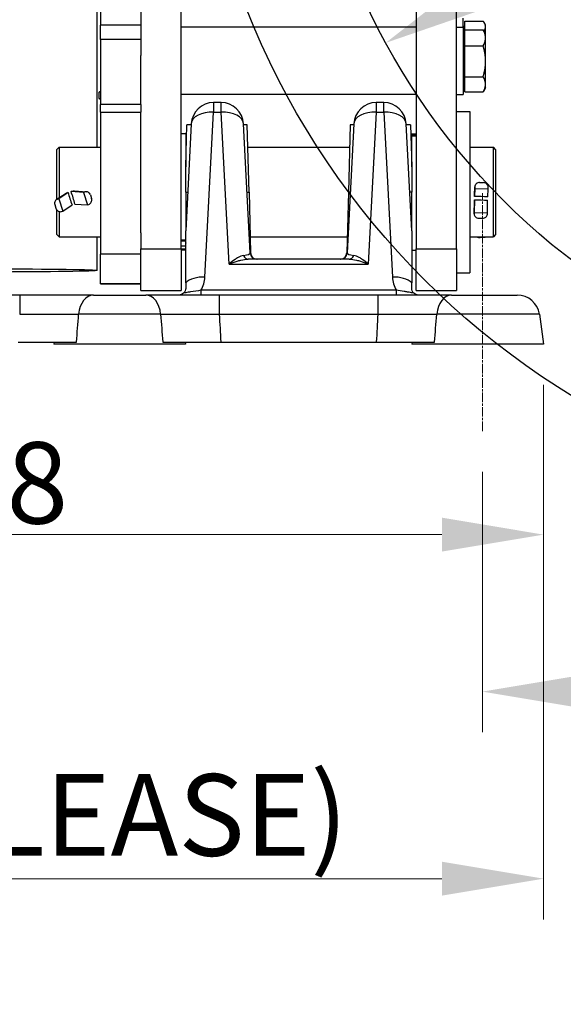
# Model space of a CAD drawing. Units: millimetres. Extents: x 283 to 3800, y 35 to 4953.
# Drawn here: x 1060 to 1303, y 1497 to 1937 of the extents above; entities that cross this region are included whole.
import ezdxf

# ---------------------------------------------------------------- set-up
doc = ezdxf.new("R2010")
doc.units = ezdxf.units.MM
doc.header["$LTSCALE"] = 18.181818
doc.linetypes.add('CHAIN', pattern=[0.3543, 0.2362, -0.0295, 0.0591, -0.0295])
doc.linetypes.add('LONG_DASH_DOTTED', pattern=[0.3001, 0.2362, -0.0295, 0.0049, -0.0295])
for name, color, linetype, lineweight in [('Centerline(Hillmar_metric)', 7, 'LONG_DASH_DOTTED', 18), ('Dimensions(Hillmar_metric)', 7, 'Continuous', 13), ('Sketch Geometry(Hillmar_metric)', 7, 'Continuous', 25), ('Visible Edges(Hillmar_metric)', 7, 'Continuous', 25)]:
    doc.layers.add(name, color=color, linetype=linetype, lineweight=lineweight)
doc.layers.add('Visible Tangent Edges(Hillmar_Metric)', color=7, linetype='Continuous', lineweight=25, true_color=0xc0c0c0)
doc.styles.add('Hillmar_metric_Dimensions', font='arial.ttf')
doc.dimstyles.new('DEFAULT-ISO-Method 1b-Hillmar_metric', dxfattribs={"dimscale": 18.181818, "dimtxt": 2, "dimasz": 2.5, "dimexe": 1, "dimexo": 1, "dimgap": 0.25, "dimtad": 1, "dimtih": 1, "dimtoh": 1, "dimrnd": 1e-08, "dimdsep": 46, "dimtxsty": 'Hillmar_metric_Dimensions', "dimcen": 0.09, "dimdle": 8, "dimclrd": 7, "dimclre": 7, "dimclrt": 7, "dimazin": 2, "dimtfac": 0.75, "dimtmove": 0, "dimatfit": 3, "dimfxl": 1, "dimtolj": 1, "dimlwd": 9, "dimlwe": 9, "dimarcsym": 0})

# ---------------------------------------------------------------- blocks, each defined once
blk = doc.blocks.new('*D25')
at = {"layer": 'Defpoints', "color": 0, "linetype": 'Continuous', "transparency": 16777216}
for p in [(1759.56, 2217.67), (1223.26, 1927.01)]:
    blk.add_point(p, dxfattribs=at)
at = {"layer": 'Dimensions(Hillmar_metric)', "color": 7, "linetype": 'Continuous', "lineweight": 9, "transparency": 16777216}
for p, q in [((1759.56, 2217.67), (1808.02, 2243.93)), ((1808.02, 2243.93), (1853.47, 2243.93)), ((1263.22, 1948.67), (1719.6, 2196.01))]:
    blk.add_line(p, q, dxfattribs=at)
at = {"layer": 'Dimensions(Hillmar_metric)', "color": 7, "linetype": 'Continuous', "transparency": 16777216}
for points in [[(1715.99, 2202.67), (1723.21, 2189.35), (1759.56, 2217.67)], [(1259.61, 1955.33), (1266.83, 1942.01), (1223.26, 1927.01)]]:
    blk.add_solid(points, dxfattribs=at)
at = {"layer": 'Dimensions(Hillmar_metric)', "color": 7, "linetype": 'Continuous', "lineweight": 13, "transparency": 16777216, "insert": (1917.91, 2243.93), "char_height": 36.364, "attachment_point": 5, "style": 'Hillmar_metric_Dimensions'}
blk.add_mtext('\\A1;∅610', dxfattribs=at)
blk = doc.blocks.new('*D26')
at = {"layer": 'Defpoints', "color": 0, "linetype": 'Continuous', "transparency": 16777216}
for p in [(786.3, 2146.98), (1293.81, 1792.34), (1293.81, 1707.31)]:
    blk.add_point(p, dxfattribs=at)
at = {"layer": 'Dimensions(Hillmar_metric)', "color": 7, "linetype": 'Continuous', "lineweight": 9, "transparency": 16777216}
for p, q in [((786.3, 2128.8), (786.3, 1689.13)), ((1293.81, 1774.16), (1293.81, 1689.13)), ((831.76, 1707.31), (1248.36, 1707.31))]:
    blk.add_line(p, q, dxfattribs=at)
at = {"layer": 'Dimensions(Hillmar_metric)', "color": 7, "linetype": 'Continuous', "transparency": 16777216}
for points in [[(831.76, 1714.89), (831.76, 1699.74), (786.3, 1707.31)], [(1248.36, 1714.89), (1248.36, 1699.74), (1293.81, 1707.31)]]:
    blk.add_solid(points, dxfattribs=at)
at = {"layer": 'Dimensions(Hillmar_metric)', "color": 7, "linetype": 'Continuous', "lineweight": 13, "transparency": 16777216, "insert": (1040.06, 1730.43), "char_height": 36.364, "attachment_point": 5, "style": 'Hillmar_metric_Dimensions'}
blk.add_mtext('\\A1;508', dxfattribs=at)
blk = doc.blocks.new('*D27')
at = {"layer": 'Defpoints', "color": 0, "linetype": 'Continuous', "transparency": 16777216}
for p in [(573.81, 2442.23), (1293.81, 1792.34), (1293.81, 1553.61)]:
    blk.add_point(p, dxfattribs=at)
at = {"layer": 'Dimensions(Hillmar_metric)', "color": 7, "linetype": 'Continuous', "lineweight": 9, "transparency": 16777216}
for p, q in [((573.81, 2424.04), (573.81, 1535.43)), ((1293.81, 1774.16), (1293.81, 1535.43)), ((619.26, 1553.61), (1248.36, 1553.61))]:
    blk.add_line(p, q, dxfattribs=at)
at = {"layer": 'Dimensions(Hillmar_metric)', "color": 7, "linetype": 'Continuous', "transparency": 16777216}
for points in [[(619.26, 1561.19), (619.26, 1546.04), (573.81, 1553.61)], [(1248.36, 1561.19), (1248.36, 1546.04), (1293.81, 1553.61)]]:
    blk.add_solid(points, dxfattribs=at)
at = {"layer": 'Dimensions(Hillmar_metric)', "color": 7, "linetype": 'Continuous', "lineweight": 13, "transparency": 16777216, "insert": (933.81, 1582.07), "char_height": 36.3636, "attachment_point": 5, "style": 'Hillmar_metric_Dimensions'}
blk.add_mtext('\\A1;\\fArial|b0|i0;\\H36.4836;720 (MANUAL RELEASE)', dxfattribs=at)
blk = doc.blocks.new('*D28')
at = {"layer": 'Defpoints', "color": 0, "linetype": 'Continuous', "transparency": 16777216}
for p in [(1266.45, 1753.58), (1491.41, 1690.07), (1266.45, 1637.18)]:
    blk.add_point(p, dxfattribs=at)
at = {"layer": 'Dimensions(Hillmar_metric)', "color": 7, "linetype": 'Continuous', "lineweight": 9, "transparency": 16777216}
for p, q in [((1266.45, 1735.4), (1266.45, 1618.99)), ((1491.41, 1671.89), (1491.41, 1618.99)), ((1445.96, 1637.18), (1311.9, 1637.18))]:
    blk.add_line(p, q, dxfattribs=at)
at = {"layer": 'Dimensions(Hillmar_metric)', "color": 7, "linetype": 'Continuous', "transparency": 16777216}
for points in [[(1311.9, 1644.75), (1311.9, 1629.6), (1266.45, 1637.18)], [(1445.96, 1644.75), (1445.96, 1629.6), (1491.41, 1637.18)]]:
    blk.add_solid(points, dxfattribs=at)
at = {"layer": 'Dimensions(Hillmar_metric)', "color": 7, "linetype": 'Continuous', "lineweight": 13, "transparency": 16777216, "insert": (1378.93, 1660.29), "char_height": 36.364, "attachment_point": 5, "style": 'Hillmar_metric_Dimensions'}
blk.add_mtext('\\A1;225', dxfattribs=at)
blk = doc.blocks.new('*D30')
at = {"layer": 'Defpoints', "color": 0, "linetype": 'Continuous', "transparency": 16777216}
for p in [(1491.41, 2072.34), (1293.81, 1792.34), (1929.8, 1792.34)]:
    blk.add_point(p, dxfattribs=at)
at = {"layer": 'Dimensions(Hillmar_metric)', "color": 7, "linetype": 'Continuous', "lineweight": 9, "transparency": 16777216}
for p, q in [((1509.59, 2072.34), (1947.98, 2072.34)), ((1929.8, 2026.89), (1929.8, 1955.45)), ((1929.8, 1837.79), (1929.8, 1909.23)), ((1311.99, 1792.34), (1947.98, 1792.34))]:
    blk.add_line(p, q, dxfattribs=at)
at = {"layer": 'Dimensions(Hillmar_metric)', "color": 7, "linetype": 'Continuous', "transparency": 16777216}
for points in [[(1922.23, 2026.89), (1937.38, 2026.89), (1929.8, 2072.34)], [(1922.23, 1837.79), (1937.38, 1837.79), (1929.8, 1792.34)]]:
    blk.add_solid(points, dxfattribs=at)
at = {"layer": 'Dimensions(Hillmar_metric)', "color": 7, "linetype": 'Continuous', "lineweight": 13, "transparency": 16777216, "insert": (1929.8, 1932.34), "char_height": 36.364, "attachment_point": 5, "style": 'Hillmar_metric_Dimensions'}
blk.add_mtext('\\A1;280', dxfattribs=at)

msp = doc.modelspace()

# ---------------------------------------------------------------- linework, layer by layer
at = {"layer": 'Centerline(Hillmar_metric)', "linetype": 'CHAIN'}
msp.add_line((1266.4487, 1753.5817), (1266.4487, 1859.7949), dxfattribs=at)
at = {"layer": 'Sketch Geometry(Hillmar_metric)'}
for radius in [355, 305]:
    msp.add_circle((1491.41, 2072.3404), radius, dxfattribs=at)
at = {"layer": 'Visible Edges(Hillmar_metric)'}
for p, q in [((1094.3721, 1880.3404), (1094.3721, 2450.2732)), ((1113.8721, 2013.4078), (1113.8721, 1921.4201)), ((1131.8721, 1834.9372), (1131.8721, 2013.4078)), ((1236.8721, 2013.4078), (1236.8721, 1834.9372)), ((1254.8721, 1834.9372), (1254.8721, 2013.4078)), ((1095.8721, 1943.6548), (1095.8721, 1934.8492)), ((1257.8721, 1933.9737), (1257.8721, 1938.0068)), ((1258.6722, 1936.709), (1266.8004, 1936.709)), ((1258.6722, 1932.8279), (1258.6722, 1936.709)), ((1267.8722, 1935.0068), (1267.357, 1935.8992)), ((1095.8721, 1928.4594), (1095.8721, 1934.8492)), ((1236.8721, 1933.9737), (1131.8721, 1933.9737)), ((1254.8721, 1933.9737), (1257.8721, 1933.9737)), ((1258.6722, 1934.2568), (1257.8721, 1934.2568)), ((1257.8721, 1933.9737), (1257.8721, 1903.9737)), ((1258.6722, 1932.8279), (1266.8004, 1932.8279)), ((1258.6722, 1925.6906), (1258.6722, 1932.8279)), ((1267.8722, 1930.9737), (1266.8793, 1932.6934)), ((1267.8722, 1934.1761), (1267.8722, 1935.0068)), ((1267.8722, 1930.9737), (1267.8722, 1934.1761)), ((1095.8721, 1928.4594), (1095.8721, 1899.525)), ((1258.6722, 1930.2237), (1257.8721, 1930.2237)), ((1267.8722, 1929.2593), (1267.8722, 1930.9737)), ((1267.8722, 1918.7635), (1267.8722, 1929.2593)), ((1258.6722, 1925.6906), (1266.8004, 1925.6906)), ((1258.6722, 1911.8363), (1258.6722, 1925.6906)), ((1113.8721, 1899.525), (1113.8721, 1921.4201)), ((1267.8722, 1908.4779), (1267.8722, 1918.7635)), ((1258.6722, 1911.8363), (1266.8004, 1911.8363)), ((1258.6722, 1905.1194), (1258.6722, 1911.8363)), ((1095.1362, 1904.8873), (1095.1362, 1902.22)), ((1258.6722, 1907.7237), (1257.8721, 1907.7237)), ((1258.6722, 1905.1194), (1266.8004, 1905.1194)), ((1267.8722, 1906.9737), (1266.8793, 1905.2539)), ((1267.8722, 1906.9737), (1267.8722, 1908.4779)), ((1095.8721, 1901.7987), (1095.1799, 1902.1947)), ((1236.8721, 1903.9737), (1131.8721, 1903.9737)), ((1149.7139, 1900.3404), (1146.3688, 1900.3404)), ((1222.3754, 1900.3404), (1219.0303, 1900.3404)), ((1254.8721, 1903.9737), (1257.8721, 1903.9737)), ((1095.8721, 1896.0577), (1095.8721, 1899.525)), ((1095.8721, 1896.0577), (1095.8721, 1832.601)), ((1113.8721, 1899.525), (1113.8721, 1896.0577)), ((1113.8721, 1842.0791), (1113.8721, 1896.0577)), ((1254.8721, 1896.3404), (1260.8721, 1896.3404)), ((1260.8721, 1896.3404), (1260.8721, 1824.3404)), ((1136.3825, 1890.8637), (1133.8721, 1842.9621)), ((1133.8721, 1871.6231), (1134.3622, 1890.3404)), ((1136.3551, 1890.3404), (1134.3622, 1890.3404)), ((1162.7231, 1833.1834), (1159.7002, 1890.8637)), ((1161.401, 1890.3404), (1159.7276, 1890.3404)), ((1162.1865, 1860.3404), (1161.401, 1890.3404)), ((1209.044, 1890.8637), (1206.0211, 1833.1834)), ((1207.3433, 1890.3404), (1206.5577, 1860.3404)), ((1209.0166, 1890.3404), (1207.3433, 1890.3404)), ((1234.8721, 1842.9621), (1232.3617, 1890.8637)), ((1234.382, 1890.3404), (1232.3891, 1890.3404)), ((1234.382, 1890.3404), (1234.8721, 1871.6231)), ((1133.8721, 1886.3404), (1131.8721, 1886.3404)), ((1133.8721, 1886.3404), (1133.8721, 1871.6231)), ((1234.8721, 1886.1698), (1234.8721, 1886.3404)), ((1234.8721, 1886.3404), (1236.8721, 1886.3404)), ((1234.8721, 1885.523), (1234.8721, 1886.1698)), ((1234.8721, 1886.1698), (1236.8721, 1886.1698)), ((1234.8721, 1885.4549), (1234.8721, 1885.523)), ((1236.8721, 1885.523), (1234.8721, 1885.523)), ((1234.8721, 1871.6231), (1234.8721, 1885.4549)), ((1076.3721, 1879.3404), (1077.3721, 1880.3404)), ((1076.3721, 1857.1651), (1076.3721, 1879.3404)), ((1077.3721, 1880.3404), (1077.3721, 1857.8514)), ((1077.3721, 1880.3404), (1095.8721, 1880.3404)), ((1133.8721, 1880.3404), (1134.1004, 1880.3404)), ((1161.6628, 1880.3404), (1207.0814, 1880.3404)), ((1234.6438, 1880.3404), (1234.8721, 1880.3404)), ((1260.8721, 1880.3404), (1271.3721, 1880.3404)), ((1271.3721, 1840.3404), (1271.3721, 1880.3404)), ((1272.3721, 1879.3404), (1271.3721, 1880.3404)), ((1272.3721, 1879.3404), (1272.3721, 1841.3404)), ((1133.8721, 1860.3404), (1133.8721, 1871.6231)), ((1234.8721, 1871.6231), (1234.8721, 1860.3404)), ((1084.2026, 1860.8956), (1089.5944, 1860.4984)), ((1263.0782, 1861.9865), (1262.9411, 1858.3828)), ((1262.9593, 1859.1355), (1263.0945, 1862.6882)), ((1263.0936, 1862.6585), (1263.0782, 1861.9865)), ((1263.0782, 1861.9865), (1268.9765, 1861.8471)), ((1265.204, 1864.6215), (1266.9735, 1864.5797)), ((1268.8394, 1858.2447), (1268.9765, 1861.8471)), ((1268.9765, 1861.8471), (1268.9919, 1862.5191)), ((1076.0739, 1856.9604), (1079.9571, 1859.6256)), ((1077.2475, 1857.3656), (1076.6322, 1857.2114)), ((1081.3309, 1860.1683), (1077.2475, 1857.3656)), ((1077.2475, 1857.3656), (1078.9911, 1851.7839)), ((1088.2171, 1860.1697), (1082.6484, 1860.5799)), ((1088.8324, 1860.3926), (1088.2171, 1860.1697)), ((1088.2171, 1860.1697), (1089.9608, 1854.5881)), ((1091.2849, 1859.1061), (1091.808, 1857.4316)), ((1133.8721, 1860.3404), (1133.8721, 1842.9621)), ((1162.1865, 1860.3404), (1162.8956, 1833.2618)), ((1206.5577, 1860.3404), (1205.8486, 1833.2618)), ((1234.8721, 1842.9621), (1234.8721, 1860.3404)), ((1262.9048, 1856.876), (1262.8043, 1851.1752)), ((1268.7026, 1851.0358), (1268.8032, 1856.7393)), ((1075.4003, 1854.7963), (1075.9234, 1853.1217)), ((1076.3721, 1841.3404), (1076.3721, 1852.318)), ((1078.9911, 1851.7839), (1083.0958, 1854.6012)), ((1084.4133, 1854.9967), (1089.9608, 1854.5881)), ((1089.9608, 1854.5881), (1090.5761, 1854.8109)), ((1262.7886, 1850.5595), (1262.8872, 1856.1501)), ((1077.3721, 1851.6609), (1077.3721, 1840.3404)), ((1078.3758, 1851.6297), (1078.9911, 1851.7839)), ((1262.8043, 1851.1752), (1262.7889, 1850.5719)), ((1262.8043, 1851.1752), (1268.7026, 1851.0358)), ((1264.8073, 1848.7168), (1266.5768, 1848.675)), ((1268.6872, 1850.4325), (1268.7026, 1851.0358)), ((1076.3721, 1841.3404), (1077.3721, 1840.3404)), ((1077.3721, 1840.3404), (1095.8721, 1840.3404)), ((1094.3721, 1825.3444), (1094.3721, 1840.3404)), ((1113.8721, 1842.0791), (1113.8721, 1834.9372)), ((1133.8721, 1819.8484), (1133.8721, 1842.9621)), ((1162.7103, 1840.3404), (1206.034, 1840.3404)), ((1234.8721, 1842.9621), (1234.8721, 1819.8484)), ((1260.8721, 1840.3404), (1271.3721, 1840.3404)), ((1265.4404, 1840.0535), (1267.2072, 1840.1481)), ((1272.3721, 1841.3404), (1271.3721, 1840.3404)), ((1113.8721, 1816.3769), (1113.8721, 1834.9372)), ((1131.8721, 1838.5424), (1133.8721, 1838.5424)), ((1131.8721, 1834.9372), (1131.8721, 1816.3769)), ((1133.8721, 1834.3404), (1131.8721, 1834.3404)), ((1234.8721, 1834.3404), (1236.8721, 1834.3404)), ((1236.8721, 1816.3769), (1236.8721, 1834.9372)), ((1254.8721, 1834.9372), (1254.8721, 1816.3769)), ((1095.8721, 1819.3702), (1095.8721, 1832.601)), ((1206.9684, 1830.3404), (1161.7758, 1830.3404)), ((1254.8721, 1824.3404), (1260.8721, 1824.3404)), ((1095.8721, 1819.3702), (1113.8721, 1819.3702)), ((1095.8721, 1819.2976), (1095.8721, 1819.3702)), ((1113.8721, 1819.2976), (1095.8721, 1819.2976)), ((1059.7105, 1814.3404), (989.0337, 1814.3404)), ((1092.6339, 1814.3404), (1116.1103, 1814.3404)), ((1113.8721, 1816.3769), (1131.8721, 1816.3769)), ((1119.1613, 1814.3404), (1116.1103, 1814.3404)), ((1219.7105, 1814.3404), (1149.0337, 1814.3404)), ((1236.8721, 1816.3769), (1254.8721, 1816.3769)), ((1252.6339, 1814.3404), (1282.0252, 1814.3404)), ((1291.9279, 1805.7321), (1293.81, 1792.3404)), ((1075.0748, 1793.3404), (1074.9343, 1792.3404)), ((1133.81, 1792.3404), (1074.9343, 1792.3404)), ((1133.6694, 1793.3404), (1133.81, 1792.3404)), ((1149.6918, 1793.3404), (1219.0524, 1793.3404)), ((1235.0748, 1793.3404), (1234.9343, 1792.3404)), ((1293.81, 1792.3404), (1234.9343, 1792.3404))]:
    msp.add_line(p, q, dxfattribs=at)
for centre, radius, start, end in [((1146.3688, 1890.3404), 10, 90, 177), ((1149.7139, 1890.3404), 10, 3, 90), ((1219.0303, 1890.3404), 10, 90, 177), ((1222.3754, 1890.3404), 10, 3, 90), ((1165.719, 1833.3404), 3, 183, 270), ((1165.8946, 1833.3404), 3, 181.5, 270), ((1202.8496, 1833.3404), 3, 270, 358.5), ((1203.0252, 1833.3404), 3, 270, 357), ((1282.0252, 1804.3404), 10, 8, 90)]:
    msp.add_arc(centre, radius, start, end, dxfattribs=at)
for centre, major_axis, ratio, start_param, end_param in [((1072.8901, 1860.3404), (64.647, 19.8377), 0.03932878, 4.85183694, 4.86269284), ((1089.4427, 1858.439), (0.1517, 2.0594), 0.93944213, 5.1105388, 6.68133513), ((1265.158, 1862.6097), (-2.0635, 0.0785), 0.97448176, 4.72717372, 6.29797005), ((1266.9275, 1862.5679), (2.0635, -0.0785), 0.97448176, 0.01478474, 1.58558107), ((1077.2425, 1855.2578), (-1.1686, 1.7026), 0.91003122, 5.95689645, 7.52769278), ((1072.8901, 1860.3404), (64.647, 19.8377), 0.03932878, 4.82009301, 4.83125315), ((1090.0907, 1860.3404), (-6.0639, 19.8457), 0.40885764, 1.45511738, 1.73756537), ((1075.6535, 1860.3404), (8.0679, -19.8444), 0.30866583, 1.17548902, 1.45793702), ((1089.9658, 1856.7645), (-0.1517, -2.0594), 0.93944213, 0.39814982, 1.96894615), ((1262.9213, 1860.3404), (0.4727, 20), 0.00331765, 4.50212761, 4.53837027), ((1554.898, 1860.3404), (897.4133, -17.5007), 0.01078796, 4.38119419, 4.38813681), ((1262.9213, 1860.3404), (0.4727, 20), 0.00331765, 4.61443258, 4.65059528), ((976.8462, 1860.3404), (-897.4133, 19.49), 0.00500086, 4.38109242, 4.38803504), ((1077.7655, 1853.5833), (1.1686, -1.7026), 0.91003122, 4.38610012, 5.95689645), ((1264.8533, 1850.5231), (-2.0647, 0.0364), 0.87499158, 6.27633068, 7.84712701), ((1266.6228, 1850.4813), (2.0647, -0.0364), 0.87499158, 4.70553435, 6.27633068), ((1265.325, 1841.4392), (-2.0641, -0.0598), 0.6728505, 0.86857195, 1.60724486), ((1267.0918, 1841.5338), (-2.0641, -0.0598), 0.6728505, 1.60724486, 2.06624082)]:
    msp.add_ellipse(centre, major_axis=major_axis, ratio=ratio, start_param=start_param, end_param=end_param, dxfattribs=at)
msp.add_ellipse((1046.8721, 1825.3444), major_axis=(-47.5, 0), ratio=0.01508419, dxfattribs=at)
for points, weights in [([(1267.8722, 1934.1761), (1267.8722, 1935.3516), (1266.8004, 1936.709)], [1, 1.0379548493, 1]), ([(1266.8004, 1932.8279), (1266.8407, 1932.7604), (1266.8793, 1932.6934)], [1, 1.00137505864, 1.00265048384]), ([(1267.8722, 1929.2593), (1267.8722, 1930.9155), (1266.8004, 1932.8279)], [1, 1.0379548493, 1]), ([(1267.1818, 1932.1694), (1267.8722, 1933.2204), (1267.8722, 1934.1761)], [1.01180904817, 1.0306409286, 1]), ([(1266.8004, 1925.6906), (1267.8722, 1927.6031), (1267.8722, 1929.2593)], [1, 1.0379548493, 1]), ([(1267.8722, 1918.7635), (1267.8722, 1921.9784), (1266.8004, 1925.6906)], [1, 1.0379548493, 1]), ([(1266.8004, 1911.8363), (1267.8722, 1915.5486), (1267.8722, 1918.7635)], [1, 1.0379548493, 1]), ([(1267.8722, 1908.4779), (1267.8722, 1910.0365), (1266.8004, 1911.8363)], [1, 1.0379548493, 1]), ([(1095.1362, 1904.8873), (1095.5198, 1905.2348), (1095.8721, 1905.4664)], [1, 1.02786513564, 1.04569196382]), ([(1095.8721, 1905.1377), (1095.5147, 1905.0338), (1095.1362, 1904.8873)], [1.03082089323, 1.01735810507, 1]), ([(1266.8004, 1905.1194), (1267.8722, 1906.9192), (1267.8722, 1908.4779)], [1, 1.0379548493, 1]), ([(1095.1799, 1902.1947), (1095.1581, 1902.2072), (1095.1362, 1902.22)], [1.00306899356, 1.00155002733, 1]), ([(1095.1362, 1902.22), (1095.5147, 1902.0065), (1095.8721, 1901.8395)], [1, 1.01735810507, 1.03082089323])]:
    msp.add_rational_spline(points, weights, degree=2, dxfattribs=at)
for points, knots in [([(1083.3417, 1860.797), (1083.569, 1860.8683), (1083.8063, 1860.9019), (1084.0872, 1860.9019), (1084.1447, 1860.8997), (1084.2025, 1860.8953)], [-0.7157484042, -0.7157484042, -0.7157484042, -0.7157484042, -0.6484458465, -0.6484458465, -0.6314722083, -0.6314722083, -0.6314722083, -0.6314722083]), ([(1079.9573, 1859.6253), (1080.1106, 1859.7303), (1080.2797, 1859.8209), (1080.5092, 1859.9101), (1080.5619, 1859.9285), (1080.6151, 1859.9451)], [-0.1375796931, -0.1375796931, -0.1375796931, -0.1375796931, -0.084057206, -0.084057206, -0.0683615474, -0.0683615474, -0.0683615474, -0.0683615474]), ([(1133.8721, 1817.3406), (1133.8721, 1816.9984), (1133.8144, 1816.6164), (1133.4986, 1815.8308), (1133.263, 1815.4849), (1132.975, 1815.2007), (1132.9709, 1815.1967), (1132.9667, 1815.1927)], [0.000104196, 0.000104196, 0.000104196, 0.000104196, 0.215507163, 0.215507163, 0.428410503, 0.428410503, 0.431481464, 0.431481464, 0.431481464, 0.431481464]), ([(1133.8721, 1819.8481), (1133.8721, 1819.3315), (1133.8721, 1818.8924), (1133.8721, 1818.0695), (1133.8721, 1817.6912), (1133.8721, 1817.3406)], [0.000004029, 0.000004029, 0.000004029, 0.000004029, 0.200086041, 0.200086041, 0.42113404, 0.42113404, 0.42113404, 0.42113404]), ([(1234.8721, 1817.3406), (1234.8721, 1817.6912), (1234.8721, 1818.0696), (1234.8721, 1818.8926), (1234.8721, 1819.3316), (1234.8721, 1819.848)], [0, 0, 0, 0, 0.220701879, 0.220701879, 0.420404301, 0.420404301, 0.420404301, 0.420404301]), ([(1235.7775, 1815.1927), (1235.7736, 1815.1965), (1235.7698, 1815.2002), (1235.482, 1815.484), (1235.2463, 1815.8297), (1234.9299, 1816.6156), (1234.8721, 1816.998), (1234.8721, 1817.3406)], [0.000039312, 0.000039312, 0.000039312, 0.000039312, 0.002080268, 0.002080268, 0.153008542, 0.153008542, 0.305925526, 0.305925526, 0.305925526, 0.305925526]), ([(1092.6339, 1814.3404), (1090.086, 1814.3404), (1084.4438, 1814.3404), (1073.4586, 1814.3404), (1064.8275, 1814.3404), (1059.7105, 1814.3404)], [0, 0, 0, 0, 1.02340923, 2.04681847, 3.58193231, 3.58193231, 3.58193231, 3.58193231]), ([(1130.8721, 1814.3404), (1130.258, 1814.3404), (1126.1229, 1814.3404), (1122.2124, 1814.3404), (1119.1613, 1814.3404)], [1.84950353, 1.84950353, 1.84950353, 1.84950353, 2.04681846, 3.18827974, 3.18827974, 3.18827974, 3.18827974]), ([(1132.9667, 1815.1927), (1132.685, 1814.9179), (1132.3544, 1814.7037), (1131.64, 1814.415), (1131.2611, 1814.3414), (1130.8775, 1814.3404), (1130.8748, 1814.3404), (1130.8721, 1814.3404)], [-0.295474703, -0.295474703, -0.295474703, -0.295474703, -0.147237361, -0.147237361, 0, 0, 0.001042621, 0.001042621, 0.001042621, 0.001042621]), ([(1149.0337, 1814.3404), (1145.6224, 1814.3404), (1139.3799, 1814.3404), (1133.443, 1814.3404), (1130.8721, 1814.3404)], [0, 0, 0, 0, 1.02340923, 1.84950353, 1.84950353, 1.84950353, 1.84950353]), ([(1237.872, 1814.3404), (1236.8944, 1814.3404), (1231.0658, 1814.3404), (1224.8275, 1814.3404), (1219.7105, 1814.3404)], [1.73258587, 1.73258587, 1.73258587, 1.73258587, 2.04681847, 3.58193231, 3.58193231, 3.58193231, 3.58193231]), ([(1237.872, 1814.3404), (1237.8694, 1814.3404), (1237.8667, 1814.3404), (1237.4831, 1814.3414), (1237.1042, 1814.415), (1236.3898, 1814.7037), (1236.0592, 1814.9179), (1235.7775, 1815.1927)], [-0.296834256, -0.296834256, -0.296834256, -0.296834256, -0.295801675, -0.295801675, -0.14840139, -0.14840139, 0, 0, 0, 0]), ([(1252.6339, 1814.3404), (1250.086, 1814.3404), (1245.3094, 1814.3404), (1240.0783, 1814.3404), (1237.872, 1814.3404)], [0, 0, 0, 0, 1.02340923, 1.73258587, 1.73258587, 1.73258587, 1.73258587]), ([(1059.0524, 1793.3404), (1063.7918, 1793.3404), (1068.5267, 1793.3404), (1077.9366, 1793.3404), (1081.9697, 1793.3404), (1085.1038, 1793.3404)], [-2.3623256, -2.3623256, -2.3623256, -2.3623256, -1.24815997, -1.24815997, 0, 0, 0, 0]), ([(1123.6405, 1793.3404), (1127.2105, 1793.3404), (1131.3434, 1793.3404), (1140.7459, 1793.3404), (1145.5277, 1793.3404), (1149.6918, 1793.3404)], [-2.36506773, -2.36506773, -2.36506773, -2.36506773, -1.24921865, -1.24921865, 0, 0, 0, 0]), ([(1219.0524, 1793.3404), (1223.7918, 1793.3404), (1228.5267, 1793.3404), (1237.9349, 1793.3404), (1241.9682, 1793.3404), (1245.1038, 1793.3404)], [-2.36379006, -2.36379006, -2.36379006, -2.36379006, -1.2487324, -1.2487324, 0, 0, 0, 0])]:
    msp.add_open_spline(points, degree=3, knots=knots, dxfattribs=at)
for points in [[(1262.9583, 1859.1037), (1262.9586, 1859.1143), (1262.9589, 1859.1249), (1262.9593, 1859.1355)], [(1262.8872, 1856.1501), (1262.8873, 1856.1549), (1262.8874, 1856.1597), (1262.8875, 1856.1645)], [(1133.7966, 1838.5424), (1133.8478, 1838.2174), (1133.8721, 1837.8914), (1133.8721, 1837.5908)]]:
    msp.add_open_spline(points, degree=3, dxfattribs=at)
at = {"layer": 'Visible Tangent Edges(Hillmar_Metric)'}
for p, q in [((1113.8721, 1934.8492), (1095.8721, 1934.8492)), ((1113.8721, 1928.4594), (1095.8721, 1928.4594)), ((1146.3688, 1900.3404), (1146.3688, 1896.0761)), ((1149.7139, 1896.0761), (1149.7139, 1900.3404)), ((1219.0303, 1900.3404), (1219.0303, 1896.0761)), ((1222.3754, 1896.0761), (1222.3754, 1900.3404)), ((1113.8721, 1899.525), (1095.8721, 1899.525)), ((1095.8721, 1896.0577), (1113.8721, 1896.0577)), ((1142.5074, 1822.3958), (1146.3688, 1896.0761)), ((1146.3688, 1896.0761), (1149.7139, 1896.0761)), ((1153.2707, 1828.2083), (1149.7139, 1896.0761)), ((1219.0303, 1896.0761), (1215.4735, 1828.2083)), ((1219.0303, 1896.0761), (1222.3754, 1896.0761)), ((1222.3754, 1896.0761), (1226.2368, 1822.3958)), ((1234.8721, 1885.4549), (1236.8721, 1885.4549)), ((1083.3417, 1860.797), (1088.8324, 1860.3926)), ((1262.9583, 1859.1037), (1263.0936, 1862.6585)), ((1076.6322, 1857.2114), (1080.6151, 1859.9451)), ((1133.8721, 1860.3404), (1134.7829, 1860.3404)), ((1161.2999, 1860.3404), (1162.1865, 1860.3404)), ((1207.4443, 1860.3404), (1206.5577, 1860.3404)), ((1234.8721, 1860.3404), (1233.9614, 1860.3404)), ((1262.7889, 1850.5719), (1262.8875, 1856.1645)), ((1133.8721, 1838.8926), (1131.8721, 1838.8926)), ((1113.8721, 1834.9372), (1131.8721, 1834.9372)), ((1133.8721, 1836.1845), (1131.8721, 1836.1845)), ((1131.8721, 1834.9655), (1133.8721, 1834.9655)), ((1236.8721, 1834.9372), (1254.8721, 1834.9372)), ((1113.8721, 1832.601), (1095.8721, 1832.601)), ((1153.2707, 1828.2083), (1215.4735, 1828.2083)), ((1059.7105, 1814.3404), (1059.7105, 1805.7321)), ((1228.022, 1816.4725), (1140.7231, 1816.4725)), ((1140.7231, 1816.4725), (1140.7231, 1814.3404)), ((1149.0337, 1805.7321), (1149.0337, 1814.3404)), ((1219.7105, 1814.3404), (1219.7105, 1805.7321)), ((1228.0212, 1814.3404), (1228.0212, 1816.4725)), ((1122.695, 1805.7321), (1086.0492, 1805.7321)), ((1149.0337, 1805.7321), (1219.7105, 1805.7321)), ((1291.9279, 1805.7321), (1246.0492, 1805.7321))]:
    msp.add_line(p, q, dxfattribs=at)
for centre, start, end in [((1129.5252, 1823.0761), 329.471106, 357), ((1239.219, 1823.0761), 183, 210.528894), ((1239.219, 1818.7321), 263.37247, 263.390004)]:
    msp.add_arc(centre, 13, start, end, dxfattribs=at)
for centre, major_axis, ratio, start_param, end_param in [((1146.3688, 1890.3404), (-9.9863, 0.5234), 0.57304862, 4.74241216, 6.28318531), ((1149.7139, 1890.3404), (9.9863, 0.5234), 0.57304862, 0, 1.54077315), ((1219.0303, 1890.3404), (-9.9863, 0.5234), 0.57304862, 4.74241216, 6.28318531), ((1222.3754, 1890.3404), (9.9863, 0.5234), 0.57304862, 0, 1.54077315), ((1152.7012, 1833.3404), (-10.0223, 0.1776), 0.17109634, 2.35413769, 3.15360215), ((1161.7758, 1833.3404), (0, -3), 0.75408173, 5.17555845, 6.28318531), ((1216.0431, 1833.3404), (-10.0223, -0.1776), 0.17109634, 6.27117581, 7.07064027), ((1206.9684, 1833.3404), (0, -3), 0.75408173, 0, 1.10762686), ((1215.3618, 1820.3404), (-9.3232, 12.7863), 0.05194785, 5.64403359, 5.64411263), ((1142.5074, 1816.66), (9.9863, -0.5234), 0.57304862, 1.60081951, 2.64462499), ((1226.2368, 1816.66), (9.9863, 0.5234), 0.57304862, 0.49696766, 1.54077315), ((1092.6339, 1804.3404), (0, 10), 0.66493915, 0, 1.43116999), ((1116.1103, 1804.3404), (0, 10), 0.66493915, 4.85201532, 6.28318531), ((1252.6339, 1804.3404), (0, 10), 0.66493915, 0, 1.43116999)]:
    msp.add_ellipse(centre, major_axis=major_axis, ratio=ratio, start_param=start_param, end_param=end_param, dxfattribs=at)
for points, knots in [([(1159.7519, 1832), (1158.9899, 1831.884), (1157.7311, 1831.3843), (1155.5466, 1830.0523), (1154.1801, 1828.9909), (1153.2775, 1828.2141), (1153.2741, 1828.2112), (1153.2707, 1828.2083)], [0, 0, 0, 0, 0.45610795, 0.68416193, 1.14026988, 1.14026988, 1.14198269, 1.14198269, 1.14198269, 1.14198269]), ([(1153.2707, 1828.2083), (1153.2752, 1828.2101), (1153.2796, 1828.2119), (1154.4647, 1828.7036), (1156.2589, 1829.3545), (1159.1261, 1830.1106), (1160.7772, 1830.3404), (1161.7758, 1830.3404)], [-1.14198269, -1.14198269, -1.14198269, -1.14198269, -1.14026988, -1.14026988, -0.68416193, -0.45610795, 0, 0, 0, 0]), ([(1206.9684, 1830.3404), (1207.967, 1830.3404), (1209.6181, 1830.1106), (1212.4854, 1829.3545), (1214.2796, 1828.7036), (1215.4646, 1828.2119), (1215.4691, 1828.2101), (1215.4735, 1828.2083)], [-1.14026982, -1.14026982, -1.14026982, -1.14026982, -0.68416189, -0.45610793, 0, 0, 0.00171289, 0.00171289, 0.00171289, 0.00171289]), ([(1215.4735, 1828.2083), (1215.4701, 1828.2112), (1215.4667, 1828.2141), (1214.5642, 1828.9909), (1213.1976, 1830.0523), (1211.0131, 1831.3843), (1209.7544, 1831.884), (1208.9923, 1832)], [-0.00171289, -0.00171289, -0.00171289, -0.00171289, 0, 0, 0.45610793, 0.68416189, 1.14026982, 1.14026982, 1.14026982, 1.14026982]), ([(1140.7231, 1816.4725), (1139.1849, 1816.2471), (1137.183, 1815.9447), (1134.6223, 1815.5072), (1133.5763, 1815.3107), (1132.9667, 1815.1927)], [0, 0, 0, 0, 0.63236163, 0.79045204, 1.10663286, 1.10663286, 1.10663286, 1.10663286]), ([(1235.7774, 1815.1924), (1235.1676, 1815.3099), (1234.4724, 1815.4408), (1233.7515, 1815.5685), (1233.2748, 1815.6529), (1232.7866, 1815.736), (1232.2893, 1815.8177), (1232.0345, 1815.8596), (1231.7772, 1815.9011), (1231.5176, 1815.9425), (1230.3682, 1816.1257), (1229.1748, 1816.3034), (1228.0224, 1816.473)], [0.99705774, 0.99705774, 0.99705774, 0.99705774, 1.31323856, 1.31323856, 1.31323856, 1.52230546, 1.52230546, 1.52230546, 1.62941938, 1.62941938, 1.62941938, 2.10369061, 2.10369061, 2.10369061, 2.10369061]), ([(1059.7105, 1805.7321), (1063.807, 1805.7856), (1070.7147, 1805.8388), (1079.5018, 1805.8203), (1084.0128, 1805.7679), (1086.0492, 1805.7321)], [-3.58193231, -3.58193231, -3.58193231, -3.58193231, -2.04681847, -1.02340923, 0, 0, 0, 0]), ([(1122.695, 1805.7321), (1125.7497, 1805.7858), (1131.6243, 1805.8389), (1140.7732, 1805.8202), (1146.3027, 1805.7678), (1149.0337, 1805.7321)], [-3.58193231, -3.58193231, -3.58193231, -3.58193231, -2.04681846, -1.02340923, 0, 0, 0, 0]), ([(1219.7105, 1805.7321), (1223.807, 1805.7856), (1230.7142, 1805.8388), (1239.5013, 1805.8203), (1244.0128, 1805.7679), (1246.0492, 1805.7321)], [-3.58193231, -3.58193231, -3.58193231, -3.58193231, -2.04681847, -1.02340923, 0, 0, 0, 0])]:
    msp.add_open_spline(points, degree=3, knots=knots, dxfattribs=at)
for points in [[(1085.1038, 1793.3404), (1085.4158, 1797.471), (1085.7309, 1801.6016), (1086.0492, 1805.7321)], [(1122.695, 1805.7321), (1123.0133, 1801.6016), (1123.3284, 1797.471), (1123.6405, 1793.3404)], [(1149.6918, 1793.3404), (1149.474, 1797.471), (1149.2547, 1801.6016), (1149.0337, 1805.7321)], [(1219.7105, 1805.7321), (1219.4895, 1801.6016), (1219.2702, 1797.471), (1219.0524, 1793.3404)], [(1245.1038, 1793.3404), (1245.4158, 1797.471), (1245.7309, 1801.6016), (1246.0492, 1805.7321)]]:
    msp.add_open_spline(points, degree=3, dxfattribs=at)

# ---------------------------------------------------------------- dimensions: what is measured, and where the dimension line sits
at = {"layer": 'Dimensions(Hillmar_metric)', "color": 7, "linetype": 'Continuous', "lineweight": 13}
dim = msp.add_linear_dim(base=(1293.81, 1553.6133), p1=(573.81, 2442.2261), p2=(1293.81, 1792.3404), text='\\fArial|b0|i0;\\H36.4836;<> (MANUAL RELEASE)', dimstyle='DEFAULT-ISO-Method 1b-Hillmar_metric', override={"dimgap": 0.25, "dimtih": 0, "dimtoh": 0, "dimdec": 2, "dimtol": 0, "dimlim": 0, "dimtp": 0, "dimtm": 0, "dimtdec": 2, "dimtofl": 0, "dimatfit": 1}, dxfattribs=at)
dim.commit()
dim.dimension.update_dxf_attribs({"geometry": '*D27', "text_midpoint": (933.81, 1553.6133), "dimtype": 160})
dim = msp.add_diameter_dim_2p(p1=(1223.2606, 1927.01), p2=(1759.5593, 2217.6708), dimstyle='DEFAULT-ISO-Method 1b-Hillmar_metric', override={"dimgap": 0.25, "dimtad": 0, "dimdec": 2, "dimlfac": 1, "dimtol": 0, "dimlim": 0, "dimtp": 0, "dimtm": 0, "dimtdec": 2, "dimatfit": 2}, dxfattribs=at)
dim.commit()
dim.dimension.update_dxf_attribs({"geometry": '*D25', "text_midpoint": (1917.9083, 2243.9339), "dimtype": 163})
for base, p1, angle, override, picture, middle in [((1293.81, 1707.3145), (786.3032, 2146.9787), 180, {"dimgap": 0.25, "dimtih": 0, "dimtoh": 0, "dimdec": 0, "dimtol": 0, "dimlim": 0, "dimtp": 0, "dimtm": 0, "dimtdec": 2, "dimtofl": 0, "dimatfit": 1}, '*D26', (1040.0566, 1707.3145)), ((1929.8027, 1792.3404), (1491.41, 2072.3404), 270, {"dimgap": 0.25, "dimdec": 2, "dimtol": 0, "dimlim": 0, "dimtp": 0, "dimtm": 0, "dimtdec": 2, "dimtofl": 0, "dimatfit": 1}, '*D30', (1929.8027, 1932.3404))]:
    dim = msp.add_linear_dim(base=base, p1=p1, p2=(1293.81, 1792.3404), angle=angle, dimstyle='DEFAULT-ISO-Method 1b-Hillmar_metric', override=override, dxfattribs=at)
    dim.commit()
    dim.dimension.update_dxf_attribs({"geometry": picture, "text_midpoint": middle, "dimtype": 160})
dim = msp.add_linear_dim(base=(1266.4487, 1637.1765), p1=(1491.41, 1690.0676), p2=(1266.4487, 1753.5817), dimstyle='DEFAULT-ISO-Method 1b-Hillmar_metric', override={"dimgap": 0.25, "dimtih": 0, "dimtoh": 0, "dimdec": 0, "dimtol": 0, "dimlim": 0, "dimtp": 0, "dimtm": 0, "dimtdec": 2, "dimtofl": 0, "dimatfit": 1}, dxfattribs=at)
dim.commit()
dim.dimension.update_dxf_attribs({"geometry": '*D28', "text_midpoint": (1378.9293, 1637.1765), "dimtype": 160})

doc.saveas('drawing.dxf')
